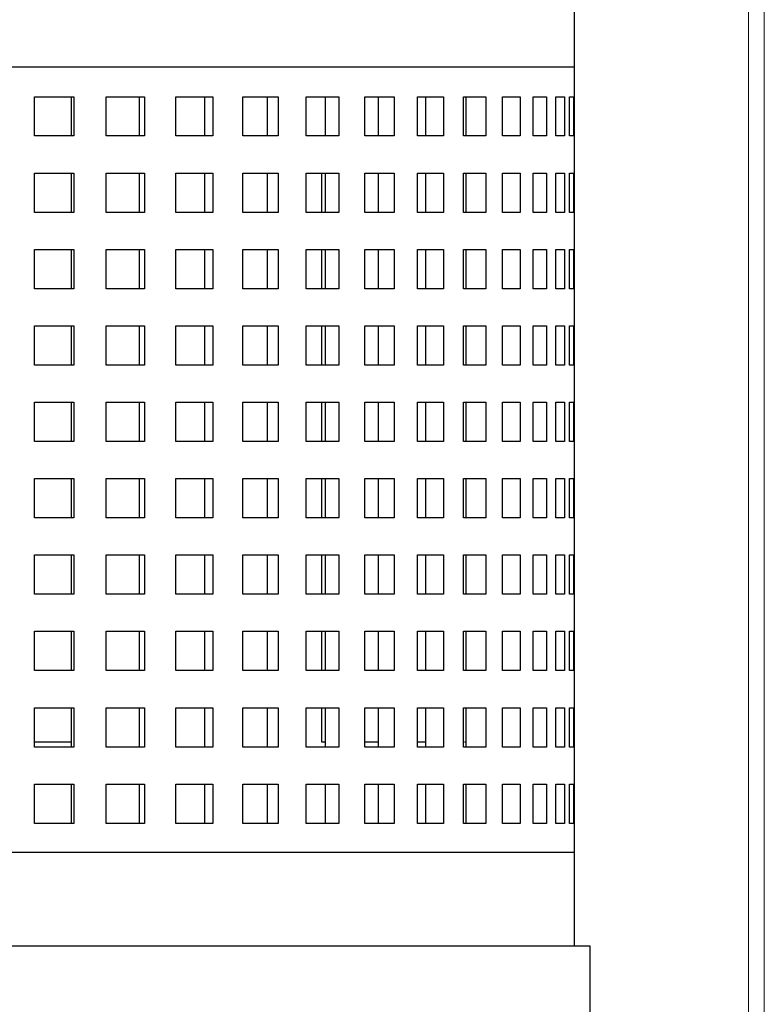
# Model space of a CAD drawing. Units: inches. Extents: x 0 to 16.4, y -0.1 to 10.4.
# Drawn here: x 13.2 to 13.3, y 2.4 to 2.5 of the extents above; entities that cross this region are included whole.
import ezdxf

# ---------------------------------------------------------------- set-up
doc = ezdxf.new("R2010")
doc.units = ezdxf.units.IN
doc.header["$LTSCALE"] = 0.25
doc.header["$MEASUREMENT"] = 0
doc.linetypes.add('SLD-Solid', pattern=[0])
doc.layers.add('OSI-PVU', color=130, linetype='Continuous')

msp = doc.modelspace()

# ---------------------------------------------------------------- linework, layer by layer
at = {"linetype": 'SLD-Solid', "lineweight": 18}
for p, q in [((13.314, 4.08916), (13.314, 2.11742)), ((13.31192, 2.92992), (13.31192, 2.11742))]:
    msp.add_line(p, q, dxfattribs=at)
at = {"layer": 'OSI-PVU'}
for p, q in [((13.28884, 2.51776), (13.28884, 2.53423)), ((13.13676, 2.52173), (13.28884, 2.52173)), ((13.21726, 2.51776), (13.22245, 2.51776)), ((13.21726, 2.51255), (13.21726, 2.51776)), ((13.22216, 2.51255), (13.22216, 2.51776)), ((13.22245, 2.51776), (13.22245, 2.51255)), ((13.22674, 2.51776), (13.23183, 2.51776)), ((13.22674, 2.51255), (13.22674, 2.51776)), ((13.23115, 2.51255), (13.23115, 2.51776)), ((13.23183, 2.51776), (13.23183, 2.51255)), ((13.236, 2.51776), (13.2409, 2.51776)), ((13.236, 2.51255), (13.236, 2.51776)), ((13.23985, 2.51255), (13.23985, 2.51776)), ((13.2409, 2.51776), (13.2409, 2.51255)), ((13.24489, 2.51776), (13.24954, 2.51776)), ((13.24489, 2.51255), (13.24489, 2.51776)), ((13.24812, 2.51255), (13.24812, 2.51776)), ((13.24954, 2.51776), (13.24954, 2.51255)), ((13.25328, 2.51776), (13.25759, 2.51776)), ((13.25328, 2.51255), (13.25328, 2.51776)), ((13.25584, 2.51255), (13.25584, 2.51776)), ((13.25759, 2.51776), (13.25759, 2.51255)), ((13.26103, 2.51776), (13.26494, 2.51776)), ((13.26103, 2.51255), (13.26103, 2.51776)), ((13.26287, 2.51255), (13.26287, 2.51776)), ((13.26494, 2.51776), (13.26494, 2.51255)), ((13.26802, 2.51776), (13.27147, 2.51776)), ((13.26802, 2.51255), (13.26802, 2.51776)), ((13.26912, 2.51255), (13.26912, 2.51776)), ((13.27147, 2.51776), (13.27147, 2.51255)), ((13.27413, 2.51776), (13.27707, 2.51776)), ((13.27413, 2.51255), (13.27413, 2.51776)), ((13.27448, 2.51255), (13.27448, 2.51776)), ((13.27707, 2.51776), (13.27707, 2.51255)), ((13.27928, 2.51255), (13.27928, 2.51776)), ((13.27928, 2.51776), (13.28165, 2.51776)), ((13.28165, 2.51776), (13.28165, 2.51255)), ((13.28338, 2.51255), (13.28338, 2.51776)), ((13.28338, 2.51776), (13.28515, 2.51776)), ((13.28515, 2.51776), (13.28515, 2.51255)), ((13.28637, 2.51255), (13.28637, 2.51776)), ((13.28637, 2.51776), (13.28751, 2.51776)), ((13.28751, 2.51776), (13.28751, 2.51255)), ((13.2882, 2.51255), (13.2882, 2.51776)), ((13.2882, 2.51776), (13.2887, 2.51776)), ((13.2887, 2.51776), (13.2887, 2.51255)), ((13.28884, 2.51255), (13.28884, 2.51776)), ((13.22245, 2.51255), (13.21726, 2.51255)), ((13.23183, 2.51255), (13.22674, 2.51255)), ((13.2409, 2.51255), (13.236, 2.51255)), ((13.24954, 2.51255), (13.24489, 2.51255)), ((13.25759, 2.51255), (13.25328, 2.51255)), ((13.26494, 2.51255), (13.26103, 2.51255)), ((13.27147, 2.51255), (13.26802, 2.51255)), ((13.27707, 2.51255), (13.27413, 2.51255)), ((13.28165, 2.51255), (13.27928, 2.51255)), ((13.28515, 2.51255), (13.28338, 2.51255)), ((13.28751, 2.51255), (13.28637, 2.51255)), ((13.2887, 2.51255), (13.2882, 2.51255)), ((13.28884, 2.50763), (13.28884, 2.51255)), ((13.21726, 2.50242), (13.21726, 2.50763)), ((13.21726, 2.50763), (13.22245, 2.50763)), ((13.22216, 2.50242), (13.22216, 2.50763)), ((13.22245, 2.50763), (13.22245, 2.50242)), ((13.22674, 2.50242), (13.22674, 2.50763)), ((13.22674, 2.50763), (13.23183, 2.50763)), ((13.23115, 2.50242), (13.23115, 2.50763)), ((13.23183, 2.50763), (13.23183, 2.50242)), ((13.236, 2.50763), (13.2409, 2.50763)), ((13.236, 2.50242), (13.236, 2.50763)), ((13.23985, 2.50242), (13.23985, 2.50763)), ((13.2409, 2.50763), (13.2409, 2.50242)), ((13.24489, 2.50763), (13.24954, 2.50763)), ((13.24489, 2.50242), (13.24489, 2.50763)), ((13.24812, 2.50242), (13.24812, 2.50763)), ((13.24954, 2.50763), (13.24954, 2.50242)), ((13.25328, 2.50763), (13.25759, 2.50763)), ((13.25328, 2.50242), (13.25328, 2.50763)), ((13.25535, 2.50242), (13.25535, 2.50763)), ((13.25584, 2.50242), (13.25584, 2.50763)), ((13.25759, 2.50763), (13.25759, 2.50242)), ((13.26103, 2.50242), (13.26103, 2.50763)), ((13.26103, 2.50763), (13.26494, 2.50763)), ((13.26287, 2.50242), (13.26287, 2.50763)), ((13.26494, 2.50763), (13.26494, 2.50242)), ((13.26802, 2.50242), (13.26802, 2.50763)), ((13.26802, 2.50763), (13.27147, 2.50763)), ((13.26912, 2.50242), (13.26912, 2.50763)), ((13.27147, 2.50763), (13.27147, 2.50242)), ((13.27413, 2.50242), (13.27413, 2.50763)), ((13.27413, 2.50763), (13.27707, 2.50763)), ((13.27448, 2.50242), (13.27448, 2.50763)), ((13.27707, 2.50763), (13.27707, 2.50242)), ((13.27928, 2.50242), (13.27928, 2.50763)), ((13.27928, 2.50763), (13.28165, 2.50763)), ((13.28165, 2.50763), (13.28165, 2.50242)), ((13.28338, 2.50242), (13.28338, 2.50763)), ((13.28338, 2.50763), (13.28515, 2.50763)), ((13.28515, 2.50763), (13.28515, 2.50242)), ((13.28637, 2.50242), (13.28637, 2.50763)), ((13.28637, 2.50763), (13.28751, 2.50763)), ((13.28751, 2.50763), (13.28751, 2.50242)), ((13.2882, 2.50242), (13.2882, 2.50763)), ((13.2882, 2.50763), (13.2887, 2.50763)), ((13.2887, 2.50763), (13.2887, 2.50242)), ((13.28884, 2.50242), (13.28884, 2.50763)), ((13.22245, 2.50242), (13.21726, 2.50242)), ((13.23183, 2.50242), (13.22674, 2.50242)), ((13.2409, 2.50242), (13.236, 2.50242)), ((13.24954, 2.50242), (13.24489, 2.50242)), ((13.25759, 2.50242), (13.25328, 2.50242)), ((13.26494, 2.50242), (13.26103, 2.50242)), ((13.27147, 2.50242), (13.26802, 2.50242)), ((13.27707, 2.50242), (13.27413, 2.50242)), ((13.28165, 2.50242), (13.27928, 2.50242)), ((13.28515, 2.50242), (13.28338, 2.50242)), ((13.28751, 2.50242), (13.28637, 2.50242)), ((13.2887, 2.50242), (13.2882, 2.50242)), ((13.28884, 2.4975), (13.28884, 2.50242)), ((13.21726, 2.49229), (13.21726, 2.4975)), ((13.21726, 2.4975), (13.22245, 2.4975)), ((13.22216, 2.49229), (13.22216, 2.4975)), ((13.22245, 2.4975), (13.22245, 2.49229)), ((13.22674, 2.49229), (13.22674, 2.4975)), ((13.22674, 2.4975), (13.23183, 2.4975)), ((13.23115, 2.49229), (13.23115, 2.4975)), ((13.23183, 2.4975), (13.23183, 2.49229)), ((13.236, 2.4975), (13.2409, 2.4975)), ((13.236, 2.49229), (13.236, 2.4975)), ((13.23985, 2.49229), (13.23985, 2.4975)), ((13.2409, 2.4975), (13.2409, 2.49229)), ((13.24489, 2.4975), (13.24954, 2.4975)), ((13.24489, 2.49229), (13.24489, 2.4975)), ((13.24812, 2.49229), (13.24812, 2.4975)), ((13.24954, 2.4975), (13.24954, 2.49229)), ((13.25328, 2.4975), (13.25759, 2.4975)), ((13.25328, 2.49229), (13.25328, 2.4975)), ((13.25535, 2.49229), (13.25535, 2.4975)), ((13.25584, 2.49229), (13.25584, 2.4975)), ((13.25759, 2.4975), (13.25759, 2.49229)), ((13.26103, 2.49229), (13.26103, 2.4975)), ((13.26103, 2.4975), (13.26494, 2.4975)), ((13.26287, 2.49229), (13.26287, 2.4975)), ((13.26494, 2.4975), (13.26494, 2.49229)), ((13.26802, 2.49229), (13.26802, 2.4975)), ((13.26802, 2.4975), (13.27147, 2.4975)), ((13.26912, 2.49229), (13.26912, 2.4975)), ((13.27147, 2.4975), (13.27147, 2.49229)), ((13.27413, 2.49229), (13.27413, 2.4975)), ((13.27413, 2.4975), (13.27707, 2.4975)), ((13.27448, 2.49229), (13.27448, 2.4975)), ((13.27707, 2.4975), (13.27707, 2.49229)), ((13.27928, 2.49229), (13.27928, 2.4975)), ((13.27928, 2.4975), (13.28165, 2.4975)), ((13.28165, 2.4975), (13.28165, 2.49229)), ((13.28338, 2.49229), (13.28338, 2.4975)), ((13.28338, 2.4975), (13.28515, 2.4975)), ((13.28515, 2.4975), (13.28515, 2.49229)), ((13.28637, 2.49229), (13.28637, 2.4975)), ((13.28637, 2.4975), (13.28751, 2.4975)), ((13.28751, 2.4975), (13.28751, 2.49229)), ((13.2882, 2.49229), (13.2882, 2.4975)), ((13.2882, 2.4975), (13.2887, 2.4975)), ((13.2887, 2.4975), (13.2887, 2.49229)), ((13.28884, 2.49229), (13.28884, 2.4975)), ((13.22245, 2.49229), (13.21726, 2.49229)), ((13.23183, 2.49229), (13.22674, 2.49229)), ((13.2409, 2.49229), (13.236, 2.49229)), ((13.24954, 2.49229), (13.24489, 2.49229)), ((13.25759, 2.49229), (13.25328, 2.49229)), ((13.26494, 2.49229), (13.26103, 2.49229)), ((13.27147, 2.49229), (13.26802, 2.49229)), ((13.27707, 2.49229), (13.27413, 2.49229)), ((13.28165, 2.49229), (13.27928, 2.49229)), ((13.28515, 2.49229), (13.28338, 2.49229)), ((13.28751, 2.49229), (13.28637, 2.49229)), ((13.2887, 2.49229), (13.2882, 2.49229)), ((13.28884, 2.48737), (13.28884, 2.49229)), ((13.21726, 2.48216), (13.21726, 2.48737)), ((13.21726, 2.48737), (13.22245, 2.48737)), ((13.22216, 2.48216), (13.22216, 2.48737)), ((13.22245, 2.48737), (13.22245, 2.48216)), ((13.22674, 2.48216), (13.22674, 2.48737)), ((13.22674, 2.48737), (13.23183, 2.48737)), ((13.23115, 2.48216), (13.23115, 2.48737)), ((13.23183, 2.48737), (13.23183, 2.48216)), ((13.236, 2.48737), (13.2409, 2.48737)), ((13.236, 2.48216), (13.236, 2.48737)), ((13.23985, 2.48216), (13.23985, 2.48737)), ((13.2409, 2.48737), (13.2409, 2.48216)), ((13.24489, 2.48737), (13.24954, 2.48737)), ((13.24489, 2.48216), (13.24489, 2.48737)), ((13.24812, 2.48216), (13.24812, 2.48737)), ((13.24954, 2.48737), (13.24954, 2.48216)), ((13.25328, 2.48737), (13.25759, 2.48737)), ((13.25328, 2.48216), (13.25328, 2.48737)), ((13.25535, 2.48216), (13.25535, 2.48737)), ((13.25584, 2.48216), (13.25584, 2.48737)), ((13.25759, 2.48737), (13.25759, 2.48216)), ((13.26103, 2.48216), (13.26103, 2.48737)), ((13.26103, 2.48737), (13.26494, 2.48737)), ((13.26287, 2.48216), (13.26287, 2.48737)), ((13.26494, 2.48737), (13.26494, 2.48216)), ((13.26802, 2.48216), (13.26802, 2.48737)), ((13.26802, 2.48737), (13.27147, 2.48737)), ((13.26912, 2.48216), (13.26912, 2.48737)), ((13.27147, 2.48737), (13.27147, 2.48216)), ((13.27413, 2.48216), (13.27413, 2.48737)), ((13.27413, 2.48737), (13.27707, 2.48737)), ((13.27448, 2.48216), (13.27448, 2.48737)), ((13.27707, 2.48737), (13.27707, 2.48216)), ((13.27928, 2.48216), (13.27928, 2.48737)), ((13.27928, 2.48737), (13.28165, 2.48737)), ((13.28165, 2.48737), (13.28165, 2.48216)), ((13.28338, 2.48216), (13.28338, 2.48737)), ((13.28338, 2.48737), (13.28515, 2.48737)), ((13.28515, 2.48737), (13.28515, 2.48216)), ((13.28637, 2.48216), (13.28637, 2.48737)), ((13.28637, 2.48737), (13.28751, 2.48737)), ((13.28751, 2.48737), (13.28751, 2.48216)), ((13.2882, 2.48216), (13.2882, 2.48737)), ((13.2882, 2.48737), (13.2887, 2.48737)), ((13.2887, 2.48737), (13.2887, 2.48216)), ((13.28884, 2.48216), (13.28884, 2.48737)), ((13.22245, 2.48216), (13.21726, 2.48216)), ((13.23183, 2.48216), (13.22674, 2.48216)), ((13.2409, 2.48216), (13.236, 2.48216)), ((13.24954, 2.48216), (13.24489, 2.48216)), ((13.25759, 2.48216), (13.25328, 2.48216)), ((13.26494, 2.48216), (13.26103, 2.48216)), ((13.27147, 2.48216), (13.26802, 2.48216)), ((13.27707, 2.48216), (13.27413, 2.48216)), ((13.28165, 2.48216), (13.27928, 2.48216)), ((13.28515, 2.48216), (13.28338, 2.48216)), ((13.28751, 2.48216), (13.28637, 2.48216)), ((13.2887, 2.48216), (13.2882, 2.48216)), ((13.28884, 2.47723), (13.28884, 2.48216)), ((13.21726, 2.47202), (13.21726, 2.47723)), ((13.21726, 2.47723), (13.22245, 2.47723)), ((13.22216, 2.47202), (13.22216, 2.47723)), ((13.22245, 2.47723), (13.22245, 2.47202)), ((13.22674, 2.47202), (13.22674, 2.47723)), ((13.22674, 2.47723), (13.23183, 2.47723)), ((13.23115, 2.47202), (13.23115, 2.47723)), ((13.23183, 2.47723), (13.23183, 2.47202)), ((13.236, 2.47723), (13.2409, 2.47723)), ((13.236, 2.47202), (13.236, 2.47723)), ((13.23985, 2.47202), (13.23985, 2.47723)), ((13.2409, 2.47723), (13.2409, 2.47202)), ((13.24489, 2.47723), (13.24954, 2.47723)), ((13.24489, 2.47202), (13.24489, 2.47723)), ((13.24812, 2.47202), (13.24812, 2.47723)), ((13.24954, 2.47723), (13.24954, 2.47202)), ((13.25328, 2.47723), (13.25759, 2.47723)), ((13.25328, 2.47202), (13.25328, 2.47723)), ((13.25535, 2.47202), (13.25535, 2.47723)), ((13.25584, 2.47202), (13.25584, 2.47723)), ((13.25759, 2.47723), (13.25759, 2.47202)), ((13.26103, 2.47202), (13.26103, 2.47723)), ((13.26103, 2.47723), (13.26494, 2.47723)), ((13.26287, 2.47202), (13.26287, 2.47723)), ((13.26494, 2.47723), (13.26494, 2.47202)), ((13.26802, 2.47202), (13.26802, 2.47723)), ((13.26802, 2.47723), (13.27147, 2.47723)), ((13.26912, 2.47202), (13.26912, 2.47723)), ((13.27147, 2.47723), (13.27147, 2.47202)), ((13.27413, 2.47202), (13.27413, 2.47723)), ((13.27413, 2.47723), (13.27707, 2.47723)), ((13.27448, 2.47202), (13.27448, 2.47723)), ((13.27707, 2.47723), (13.27707, 2.47202)), ((13.27928, 2.47202), (13.27928, 2.47723)), ((13.27928, 2.47723), (13.28165, 2.47723)), ((13.28165, 2.47723), (13.28165, 2.47202)), ((13.28338, 2.47202), (13.28338, 2.47723)), ((13.28338, 2.47723), (13.28515, 2.47723)), ((13.28515, 2.47723), (13.28515, 2.47202)), ((13.28637, 2.47202), (13.28637, 2.47723)), ((13.28637, 2.47723), (13.28751, 2.47723)), ((13.28751, 2.47723), (13.28751, 2.47202)), ((13.2882, 2.47202), (13.2882, 2.47723)), ((13.2882, 2.47723), (13.2887, 2.47723)), ((13.2887, 2.47723), (13.2887, 2.47202)), ((13.28884, 2.47202), (13.28884, 2.47723)), ((13.22245, 2.47202), (13.21726, 2.47202)), ((13.23183, 2.47202), (13.22674, 2.47202)), ((13.2409, 2.47202), (13.236, 2.47202)), ((13.24954, 2.47202), (13.24489, 2.47202)), ((13.25759, 2.47202), (13.25328, 2.47202)), ((13.26494, 2.47202), (13.26103, 2.47202)), ((13.27147, 2.47202), (13.26802, 2.47202)), ((13.27707, 2.47202), (13.27413, 2.47202)), ((13.28165, 2.47202), (13.27928, 2.47202)), ((13.28515, 2.47202), (13.28338, 2.47202)), ((13.28751, 2.47202), (13.28637, 2.47202)), ((13.2887, 2.47202), (13.2882, 2.47202)), ((13.28884, 2.4671), (13.28884, 2.47202)), ((13.21726, 2.46189), (13.21726, 2.4671)), ((13.21726, 2.4671), (13.22245, 2.4671)), ((13.22216, 2.46189), (13.22216, 2.4671)), ((13.22245, 2.4671), (13.22245, 2.46189)), ((13.22674, 2.46189), (13.22674, 2.4671)), ((13.22674, 2.4671), (13.23183, 2.4671)), ((13.23115, 2.46189), (13.23115, 2.4671)), ((13.23183, 2.4671), (13.23183, 2.46189)), ((13.236, 2.4671), (13.2409, 2.4671)), ((13.236, 2.46189), (13.236, 2.4671)), ((13.23985, 2.46189), (13.23985, 2.4671)), ((13.2409, 2.4671), (13.2409, 2.46189)), ((13.24489, 2.4671), (13.24954, 2.4671)), ((13.24489, 2.46189), (13.24489, 2.4671)), ((13.24812, 2.46189), (13.24812, 2.4671)), ((13.24954, 2.4671), (13.24954, 2.46189)), ((13.25328, 2.4671), (13.25759, 2.4671)), ((13.25328, 2.46189), (13.25328, 2.4671)), ((13.25535, 2.46189), (13.25535, 2.4671)), ((13.25584, 2.46189), (13.25584, 2.4671)), ((13.25759, 2.4671), (13.25759, 2.46189)), ((13.26103, 2.46189), (13.26103, 2.4671)), ((13.26103, 2.4671), (13.26494, 2.4671)), ((13.26287, 2.46189), (13.26287, 2.4671)), ((13.26494, 2.4671), (13.26494, 2.46189)), ((13.26802, 2.46189), (13.26802, 2.4671)), ((13.26802, 2.4671), (13.27147, 2.4671)), ((13.26912, 2.46189), (13.26912, 2.4671)), ((13.27147, 2.4671), (13.27147, 2.46189)), ((13.27413, 2.46189), (13.27413, 2.4671)), ((13.27413, 2.4671), (13.27707, 2.4671)), ((13.27448, 2.46189), (13.27448, 2.4671)), ((13.27707, 2.4671), (13.27707, 2.46189)), ((13.27928, 2.46189), (13.27928, 2.4671)), ((13.27928, 2.4671), (13.28165, 2.4671)), ((13.28165, 2.4671), (13.28165, 2.46189)), ((13.28338, 2.46189), (13.28338, 2.4671)), ((13.28338, 2.4671), (13.28515, 2.4671)), ((13.28515, 2.4671), (13.28515, 2.46189)), ((13.28637, 2.46189), (13.28637, 2.4671)), ((13.28637, 2.4671), (13.28751, 2.4671)), ((13.28751, 2.4671), (13.28751, 2.46189)), ((13.2882, 2.46189), (13.2882, 2.4671)), ((13.2882, 2.4671), (13.2887, 2.4671)), ((13.2887, 2.4671), (13.2887, 2.46189)), ((13.28884, 2.46189), (13.28884, 2.4671)), ((13.22245, 2.46189), (13.21726, 2.46189)), ((13.23183, 2.46189), (13.22674, 2.46189)), ((13.2409, 2.46189), (13.236, 2.46189)), ((13.24954, 2.46189), (13.24489, 2.46189)), ((13.25759, 2.46189), (13.25328, 2.46189)), ((13.26494, 2.46189), (13.26103, 2.46189)), ((13.27147, 2.46189), (13.26802, 2.46189)), ((13.27707, 2.46189), (13.27413, 2.46189)), ((13.28165, 2.46189), (13.27928, 2.46189)), ((13.28515, 2.46189), (13.28338, 2.46189)), ((13.28751, 2.46189), (13.28637, 2.46189)), ((13.2887, 2.46189), (13.2882, 2.46189)), ((13.28884, 2.45697), (13.28884, 2.46189)), ((13.21726, 2.45176), (13.21726, 2.45697)), ((13.21726, 2.45697), (13.22245, 2.45697)), ((13.22216, 2.45176), (13.22216, 2.45697)), ((13.22245, 2.45697), (13.22245, 2.45176)), ((13.22674, 2.45176), (13.22674, 2.45697)), ((13.22674, 2.45697), (13.23183, 2.45697)), ((13.23115, 2.45176), (13.23115, 2.45697)), ((13.23183, 2.45697), (13.23183, 2.45176)), ((13.236, 2.45697), (13.2409, 2.45697)), ((13.236, 2.45176), (13.236, 2.45697)), ((13.23985, 2.45176), (13.23985, 2.45697)), ((13.2409, 2.45697), (13.2409, 2.45176)), ((13.24489, 2.45697), (13.24954, 2.45697)), ((13.24489, 2.45176), (13.24489, 2.45697)), ((13.24812, 2.45176), (13.24812, 2.45697)), ((13.24954, 2.45697), (13.24954, 2.45176)), ((13.25328, 2.45697), (13.25759, 2.45697)), ((13.25328, 2.45176), (13.25328, 2.45697)), ((13.25535, 2.45176), (13.25535, 2.45697)), ((13.25584, 2.45176), (13.25584, 2.45697)), ((13.25759, 2.45697), (13.25759, 2.45176)), ((13.26103, 2.45176), (13.26103, 2.45697)), ((13.26103, 2.45697), (13.26494, 2.45697)), ((13.26287, 2.45176), (13.26287, 2.45697)), ((13.26494, 2.45697), (13.26494, 2.45176)), ((13.26802, 2.45176), (13.26802, 2.45697)), ((13.26802, 2.45697), (13.27147, 2.45697)), ((13.26912, 2.45176), (13.26912, 2.45697)), ((13.27147, 2.45697), (13.27147, 2.45176)), ((13.27413, 2.45176), (13.27413, 2.45697)), ((13.27413, 2.45697), (13.27707, 2.45697)), ((13.27448, 2.45176), (13.27448, 2.45697)), ((13.27707, 2.45697), (13.27707, 2.45176)), ((13.27928, 2.45176), (13.27928, 2.45697)), ((13.27928, 2.45697), (13.28165, 2.45697)), ((13.28165, 2.45697), (13.28165, 2.45176)), ((13.28338, 2.45176), (13.28338, 2.45697)), ((13.28338, 2.45697), (13.28515, 2.45697)), ((13.28515, 2.45697), (13.28515, 2.45176)), ((13.28637, 2.45176), (13.28637, 2.45697)), ((13.28637, 2.45697), (13.28751, 2.45697)), ((13.28751, 2.45697), (13.28751, 2.45176)), ((13.2882, 2.45176), (13.2882, 2.45697)), ((13.2882, 2.45697), (13.2887, 2.45697)), ((13.2887, 2.45697), (13.2887, 2.45176)), ((13.28884, 2.45176), (13.28884, 2.45697)), ((13.22245, 2.45176), (13.21726, 2.45176)), ((13.23183, 2.45176), (13.22674, 2.45176)), ((13.2409, 2.45176), (13.236, 2.45176)), ((13.24954, 2.45176), (13.24489, 2.45176)), ((13.25759, 2.45176), (13.25328, 2.45176)), ((13.26494, 2.45176), (13.26103, 2.45176)), ((13.27147, 2.45176), (13.26802, 2.45176)), ((13.27707, 2.45176), (13.27413, 2.45176)), ((13.28165, 2.45176), (13.27928, 2.45176)), ((13.28515, 2.45176), (13.28338, 2.45176)), ((13.28751, 2.45176), (13.28637, 2.45176)), ((13.2887, 2.45176), (13.2882, 2.45176)), ((13.28884, 2.44684), (13.28884, 2.45176)), ((13.21726, 2.44163), (13.21726, 2.44684)), ((13.21726, 2.44684), (13.22245, 2.44684)), ((13.22216, 2.44163), (13.22216, 2.44684)), ((13.22245, 2.44684), (13.22245, 2.44163)), ((13.22674, 2.44163), (13.22674, 2.44684)), ((13.22674, 2.44684), (13.23183, 2.44684)), ((13.23115, 2.44163), (13.23115, 2.44684)), ((13.23183, 2.44684), (13.23183, 2.44163)), ((13.236, 2.44684), (13.2409, 2.44684)), ((13.236, 2.44163), (13.236, 2.44684)), ((13.23985, 2.44163), (13.23985, 2.44684)), ((13.2409, 2.44684), (13.2409, 2.44163)), ((13.24489, 2.44684), (13.24954, 2.44684)), ((13.24489, 2.44163), (13.24489, 2.44684)), ((13.24812, 2.44163), (13.24812, 2.44684)), ((13.24954, 2.44684), (13.24954, 2.44163)), ((13.25328, 2.44684), (13.25759, 2.44684)), ((13.25328, 2.44163), (13.25328, 2.44684)), ((13.25535, 2.44163), (13.25535, 2.44684)), ((13.25584, 2.44163), (13.25584, 2.44684)), ((13.25759, 2.44684), (13.25759, 2.44163)), ((13.26103, 2.44163), (13.26103, 2.44684)), ((13.26103, 2.44684), (13.26494, 2.44684)), ((13.26287, 2.44163), (13.26287, 2.44684)), ((13.26494, 2.44684), (13.26494, 2.44163)), ((13.26802, 2.44163), (13.26802, 2.44684)), ((13.26802, 2.44684), (13.27147, 2.44684)), ((13.26912, 2.44163), (13.26912, 2.44684)), ((13.27147, 2.44684), (13.27147, 2.44163)), ((13.27413, 2.44163), (13.27413, 2.44684)), ((13.27413, 2.44684), (13.27707, 2.44684)), ((13.27448, 2.44163), (13.27448, 2.44684)), ((13.27707, 2.44684), (13.27707, 2.44163)), ((13.27928, 2.44163), (13.27928, 2.44684)), ((13.27928, 2.44684), (13.28165, 2.44684)), ((13.28165, 2.44684), (13.28165, 2.44163)), ((13.28338, 2.44163), (13.28338, 2.44684)), ((13.28338, 2.44684), (13.28515, 2.44684)), ((13.28515, 2.44684), (13.28515, 2.44163)), ((13.28637, 2.44163), (13.28637, 2.44684)), ((13.28637, 2.44684), (13.28751, 2.44684)), ((13.28751, 2.44684), (13.28751, 2.44163)), ((13.2882, 2.44163), (13.2882, 2.44684)), ((13.2882, 2.44684), (13.2887, 2.44684)), ((13.2887, 2.44684), (13.2887, 2.44163)), ((13.28884, 2.44163), (13.28884, 2.44684)), ((13.22245, 2.44163), (13.21726, 2.44163)), ((13.23183, 2.44163), (13.22674, 2.44163)), ((13.2409, 2.44163), (13.236, 2.44163)), ((13.24954, 2.44163), (13.24489, 2.44163)), ((13.25759, 2.44163), (13.25328, 2.44163)), ((13.26494, 2.44163), (13.26103, 2.44163)), ((13.27147, 2.44163), (13.26802, 2.44163)), ((13.27707, 2.44163), (13.27413, 2.44163)), ((13.28165, 2.44163), (13.27928, 2.44163)), ((13.28515, 2.44163), (13.28338, 2.44163)), ((13.28751, 2.44163), (13.28637, 2.44163)), ((13.2887, 2.44163), (13.2882, 2.44163)), ((13.28884, 2.4367), (13.28884, 2.44163)), ((13.21726, 2.43149), (13.21726, 2.4367)), ((13.21726, 2.4367), (13.22245, 2.4367)), ((13.22216, 2.43149), (13.22216, 2.4367)), ((13.22245, 2.4367), (13.22245, 2.43149)), ((13.22674, 2.43149), (13.22674, 2.4367)), ((13.22674, 2.4367), (13.23183, 2.4367)), ((13.23115, 2.43149), (13.23115, 2.4367)), ((13.23183, 2.4367), (13.23183, 2.43149)), ((13.236, 2.4367), (13.2409, 2.4367)), ((13.236, 2.43149), (13.236, 2.4367)), ((13.23985, 2.43149), (13.23985, 2.4367)), ((13.2409, 2.4367), (13.2409, 2.43149)), ((13.24489, 2.4367), (13.24954, 2.4367)), ((13.24489, 2.43149), (13.24489, 2.4367)), ((13.24812, 2.43149), (13.24812, 2.4367)), ((13.24954, 2.4367), (13.24954, 2.43149)), ((13.25328, 2.4367), (13.25759, 2.4367)), ((13.25328, 2.43149), (13.25328, 2.4367)), ((13.25535, 2.43214), (13.25535, 2.4367)), ((13.25584, 2.43149), (13.25584, 2.4367)), ((13.25759, 2.4367), (13.25759, 2.43149)), ((13.26103, 2.43149), (13.26103, 2.4367)), ((13.26103, 2.4367), (13.26494, 2.4367)), ((13.26287, 2.43149), (13.26287, 2.4367)), ((13.26494, 2.4367), (13.26494, 2.43149)), ((13.26802, 2.43149), (13.26802, 2.4367)), ((13.26802, 2.4367), (13.27147, 2.4367)), ((13.26912, 2.43149), (13.26912, 2.4367)), ((13.27147, 2.4367), (13.27147, 2.43149)), ((13.27413, 2.43149), (13.27413, 2.4367)), ((13.27413, 2.4367), (13.27707, 2.4367)), ((13.27448, 2.43149), (13.27448, 2.4367)), ((13.27707, 2.4367), (13.27707, 2.43149)), ((13.27928, 2.43149), (13.27928, 2.4367)), ((13.27928, 2.4367), (13.28165, 2.4367)), ((13.28165, 2.4367), (13.28165, 2.43149)), ((13.28338, 2.43149), (13.28338, 2.4367)), ((13.28338, 2.4367), (13.28515, 2.4367)), ((13.28515, 2.4367), (13.28515, 2.43149)), ((13.28637, 2.43149), (13.28637, 2.4367)), ((13.28637, 2.4367), (13.28751, 2.4367)), ((13.28751, 2.4367), (13.28751, 2.43149)), ((13.2882, 2.43149), (13.2882, 2.4367)), ((13.2882, 2.4367), (13.2887, 2.4367)), ((13.2887, 2.4367), (13.2887, 2.43149)), ((13.28884, 2.43149), (13.28884, 2.4367)), ((13.22216, 2.43214), (13.21726, 2.43214)), ((13.25584, 2.43214), (13.25535, 2.43214)), ((13.26287, 2.43214), (13.26103, 2.43214)), ((13.26912, 2.43214), (13.26802, 2.43214)), ((13.27448, 2.43214), (13.27424, 2.43214)), ((13.22245, 2.43149), (13.21726, 2.43149)), ((13.23183, 2.43149), (13.22674, 2.43149)), ((13.2409, 2.43149), (13.236, 2.43149)), ((13.24954, 2.43149), (13.24489, 2.43149)), ((13.25759, 2.43149), (13.25328, 2.43149)), ((13.26494, 2.43149), (13.26103, 2.43149)), ((13.27147, 2.43149), (13.26802, 2.43149)), ((13.27707, 2.43149), (13.27413, 2.43149)), ((13.28165, 2.43149), (13.27928, 2.43149)), ((13.28515, 2.43149), (13.28338, 2.43149)), ((13.28751, 2.43149), (13.28637, 2.43149)), ((13.2887, 2.43149), (13.2882, 2.43149)), ((13.28884, 2.42657), (13.28884, 2.43149)), ((13.21726, 2.42136), (13.21726, 2.42657)), ((13.21726, 2.42657), (13.22245, 2.42657)), ((13.22216, 2.42136), (13.22216, 2.42657)), ((13.22245, 2.42657), (13.22245, 2.42136)), ((13.22674, 2.42136), (13.22674, 2.42657)), ((13.22674, 2.42657), (13.23183, 2.42657)), ((13.23115, 2.42136), (13.23115, 2.42657)), ((13.23183, 2.42657), (13.23183, 2.42136)), ((13.236, 2.42657), (13.2409, 2.42657)), ((13.236, 2.42136), (13.236, 2.42657)), ((13.23985, 2.42136), (13.23985, 2.42657)), ((13.2409, 2.42657), (13.2409, 2.42136)), ((13.24489, 2.42657), (13.24954, 2.42657)), ((13.24489, 2.42136), (13.24489, 2.42657)), ((13.24812, 2.42136), (13.24812, 2.42657)), ((13.24954, 2.42657), (13.24954, 2.42136)), ((13.25328, 2.42657), (13.25759, 2.42657)), ((13.25328, 2.42136), (13.25328, 2.42657)), ((13.25584, 2.42136), (13.25584, 2.42657)), ((13.25759, 2.42657), (13.25759, 2.42136)), ((13.26103, 2.42136), (13.26103, 2.42657)), ((13.26103, 2.42657), (13.26494, 2.42657)), ((13.26287, 2.42136), (13.26287, 2.42657)), ((13.26494, 2.42657), (13.26494, 2.42136)), ((13.26802, 2.42136), (13.26802, 2.42657)), ((13.26802, 2.42657), (13.27147, 2.42657)), ((13.26912, 2.42136), (13.26912, 2.42657)), ((13.27147, 2.42657), (13.27147, 2.42136)), ((13.27413, 2.42136), (13.27413, 2.42657)), ((13.27413, 2.42657), (13.27707, 2.42657)), ((13.27448, 2.42136), (13.27448, 2.42657)), ((13.27707, 2.42657), (13.27707, 2.42136)), ((13.27928, 2.42136), (13.27928, 2.42657)), ((13.27928, 2.42657), (13.28165, 2.42657)), ((13.28165, 2.42657), (13.28165, 2.42136)), ((13.28338, 2.42136), (13.28338, 2.42657)), ((13.28338, 2.42657), (13.28515, 2.42657)), ((13.28515, 2.42657), (13.28515, 2.42136)), ((13.28637, 2.42136), (13.28637, 2.42657)), ((13.28637, 2.42657), (13.28751, 2.42657)), ((13.28751, 2.42657), (13.28751, 2.42136)), ((13.2882, 2.42136), (13.2882, 2.42657)), ((13.2882, 2.42657), (13.2887, 2.42657)), ((13.2887, 2.42657), (13.2887, 2.42136)), ((13.28884, 2.42136), (13.28884, 2.42657)), ((13.22245, 2.42136), (13.21726, 2.42136)), ((13.23183, 2.42136), (13.22674, 2.42136)), ((13.2409, 2.42136), (13.236, 2.42136)), ((13.24954, 2.42136), (13.24489, 2.42136)), ((13.25759, 2.42136), (13.25328, 2.42136)), ((13.26494, 2.42136), (13.26103, 2.42136)), ((13.27147, 2.42136), (13.26802, 2.42136)), ((13.27707, 2.42136), (13.27413, 2.42136)), ((13.28165, 2.42136), (13.27928, 2.42136)), ((13.28515, 2.42136), (13.28338, 2.42136)), ((13.28751, 2.42136), (13.28637, 2.42136)), ((13.2887, 2.42136), (13.2882, 2.42136)), ((13.28884, 2.40506), (13.28884, 2.42136)), ((13.13676, 2.41756), (13.28884, 2.41756)), ((13.29092, 2.40506), (13.13467, 2.40506)), ((13.29092, 2.07558), (13.29092, 2.40506))]:
    msp.add_line(p, q, dxfattribs=at)

doc.saveas('drawing.dxf')
